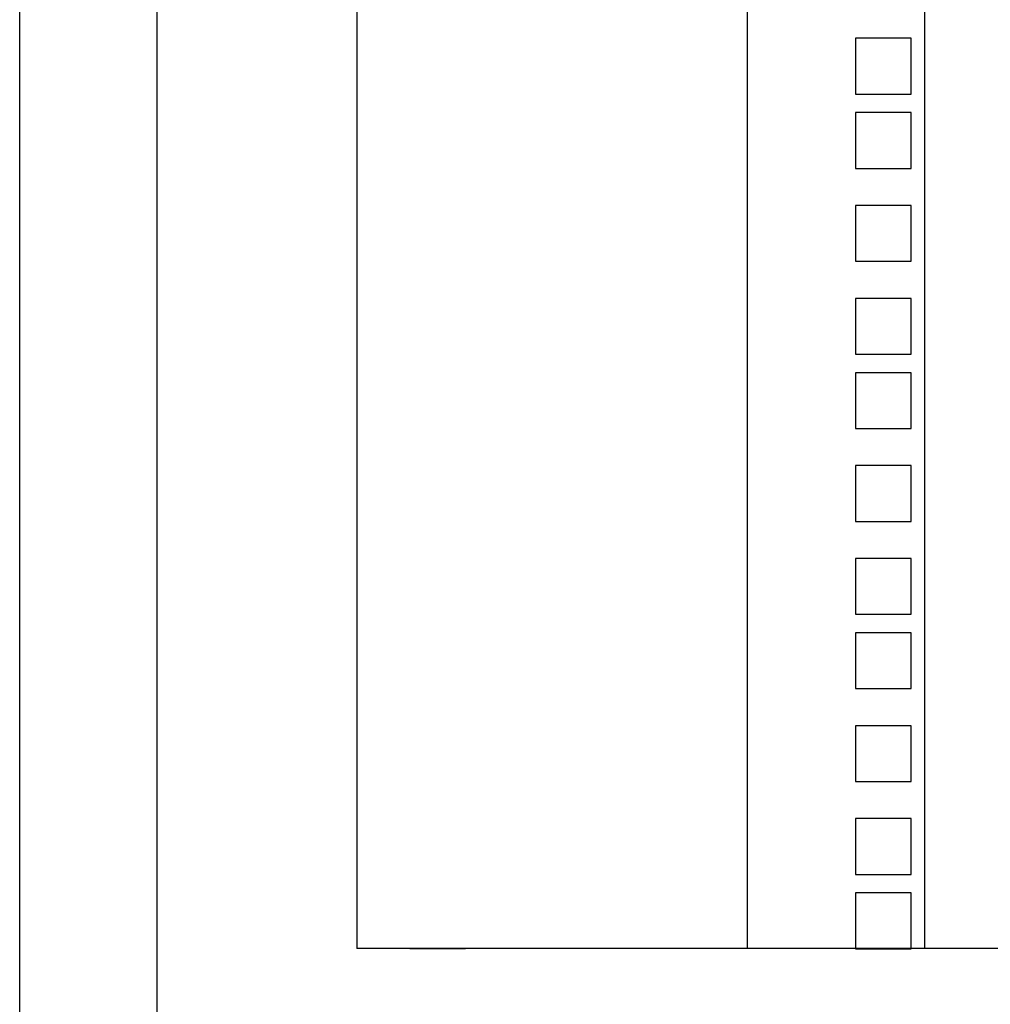
# Model space of a CAD drawing. Units: inches. Extents: x 59 to 221, y -9 to 171.
# Drawn here: x 189 to 196, y 74 to 80 of the extents above; entities that cross this region are included whole.
import ezdxf

# ---------------------------------------------------------------- set-up
doc = ezdxf.new("R2010")
doc.units = ezdxf.units.IN
doc.header["$LTSCALE"] = 8
doc.header["$MEASUREMENT"] = 0

msp = doc.modelspace()

# ---------------------------------------------------------------- linework, layer by layer
for p, q in [((189.3668, 42.0572), (189.3668, 131.3072)), ((190.2918, 44.0552), (190.2918, 130.8842)), ((191.6368, 100.8687), (191.6368, 74.0707)), ((194.2648, 74.0707), (194.2648, 100.8687)), ((195.4598, 74.0707), (195.4598, 100.8687)), ((194.9923, 80.1947), (194.9923, 79.8197)), ((195.3673, 80.1947), (194.9923, 80.1947)), ((195.3673, 79.8197), (195.3673, 80.1947)), ((194.9923, 79.8197), (195.3673, 79.8197)), ((194.9923, 79.6947), (194.9923, 79.3197)), ((195.3673, 79.6947), (194.9923, 79.6947)), ((195.3673, 79.3197), (195.3673, 79.6947)), ((194.9923, 79.3197), (195.3673, 79.3197)), ((194.9923, 79.0697), (194.9923, 78.6947)), ((195.3673, 79.0697), (194.9923, 79.0697)), ((195.3673, 78.6947), (195.3673, 79.0697)), ((194.9923, 78.6947), (195.3673, 78.6947)), ((194.9923, 78.4447), (194.9923, 78.0697)), ((195.3673, 78.4447), (194.9923, 78.4447)), ((195.3673, 78.0697), (195.3673, 78.4447)), ((194.9923, 78.0697), (195.3673, 78.0697)), ((194.9923, 77.9447), (194.9923, 77.5697)), ((195.3673, 77.9447), (194.9923, 77.9447)), ((195.3673, 77.5697), (195.3673, 77.9447)), ((194.9923, 77.5697), (195.3673, 77.5697)), ((194.9923, 77.3197), (194.9923, 76.9447)), ((195.3673, 77.3197), (194.9923, 77.3197)), ((195.3673, 76.9447), (195.3673, 77.3197)), ((194.9923, 76.9447), (195.3673, 76.9447)), ((194.9923, 76.6947), (194.9923, 76.3197)), ((195.3673, 76.6947), (194.9923, 76.6947)), ((195.3673, 76.3197), (195.3673, 76.6947)), ((194.9923, 76.3197), (195.3673, 76.3197)), ((194.9923, 76.1947), (194.9923, 75.8197)), ((195.3673, 76.1947), (194.9923, 76.1947)), ((195.3673, 75.8197), (195.3673, 76.1947)), ((194.9923, 75.8197), (195.3673, 75.8197)), ((194.9923, 75.5697), (194.9923, 75.1947)), ((195.3673, 75.5697), (194.9923, 75.5697)), ((195.3673, 75.1947), (195.3673, 75.5697)), ((194.9923, 75.1947), (195.3673, 75.1947)), ((194.9923, 74.9447), (194.9923, 74.5697)), ((195.3673, 74.9447), (194.9923, 74.9447)), ((195.3673, 74.5697), (195.3673, 74.9447)), ((194.9923, 74.5697), (195.3673, 74.5697)), ((194.9923, 74.4447), (194.9923, 74.0697)), ((195.3673, 74.4447), (194.9923, 74.4447)), ((195.3673, 74.0697), (195.3673, 74.4447)), ((217.8968, 74.0707), (191.6368, 74.0707)), ((192.3683, 74.0697), (191.9933, 74.0697)), ((194.9923, 74.0697), (195.3673, 74.0697))]:
    msp.add_line(p, q)

doc.saveas('drawing.dxf')
